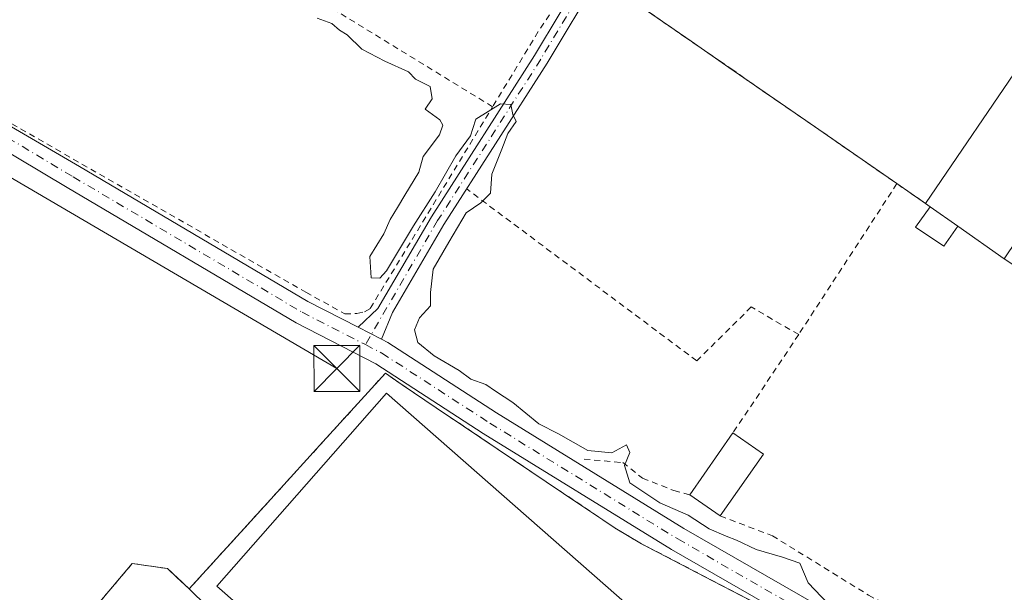
# Model space of a CAD drawing. Units: metres. Extents: x 629530 to 632986, y 4641707 to 4644091.
# Drawn here: x 630481 to 630642, y 4642510 to 4642603 of the extents above; entities that cross this region are included whole.
import ezdxf

# ---------------------------------------------------------------- set-up
doc = ezdxf.new("R2010")
doc.units = ezdxf.units.M
doc.header["$MEASUREMENT"] = 0
for name, pattern in [('DGN Style 2', [1.6480167562047852, 0.988810053722871, -0.6592067024819142]), ('DGN Style 3', [2.307223458686699, 1.648016756204785, -0.6592067024819142]), ('DGN Style 4', [2.6384748266838614, 1.318413404963828, -0.6592067024819142, 0.001648016756204785, -0.6592067024819142])]:
    doc.linetypes.add(name, pattern=pattern)
for name, color, linetype, lineweight in [('Alambrada', 7, 'DGN Style 2', 0), ('Camino Cxs', 7, 'Continuous', 0), ('Camino eje', 30, 'DGN Style 4', 13), ('Cultivos herbáceos CxS', 92, 'Continuous', 0), ('Curva de nivel normal', 30, 'Continuous', 0), ('Edificación Cxs', 1, 'Continuous', 13), ('Edificación ligera Cxs', 1, 'Continuous', 0), ('Elemento construido', 1, 'Continuous', 0), ('Instalación asistencial CxS', 254, 'Continuous', 0), ('Instalación educativa CxS', 9, 'Continuous', 0), ('Muro lineal', 1, 'DGN Style 3', 13), ('Núcleo urbano CxS', 7, 'Continuous', 0), ('Pista deportiva Cxs', 7, 'Continuous', 0), ('Pista no pavimentada Cxs', 111, 'Continuous', 0), ('Pista no pavimentada eje', 91, 'DGN Style 4', 0), ('Recinto industrial CxS', 135, 'Continuous', 0), ('Tendido', 6, 'Continuous', 0), ('Torre de tendido puntual', 7, 'Continuous', 0), ('Valla', 7, 'DGN Style 2', 0)]:
    doc.layers.add(name, color=color, linetype=linetype, lineweight=lineweight)

# ---------------------------------------------------------------- blocks, each defined once
blk = doc.blocks.new('*U14')
at = {"layer": 'Cultivos herbáceos CxS', "color": 92, "linetype": 'Continuous', "lineweight": 0}
for points in [[(630558.8869000003, 4642736.117500001, 253.4526999999944), (630559.8492999999, 4642687.5089, 254.346000000005), (630552.1481, 4642645.642899999, 254.2520999999979), (630552.4716999996, 4642645.425899999, 254.2620000000024), (630569.3459000001, 4642634.098400001, 254.5507000000071), (630569.3486000003, 4642634.0966, 254.5507000000071), (630581.3899999997, 4642625.83, 254.5066999999981), (630585.1120999996, 4642623.2772, 254.5292999999947), (630586.2599999999, 4642622.49, 254.5323000000062), (630580.2164000003, 4642613.663600001, 254.6367999999929), (630577.0300000003, 4642609.01, 254.6404000000039), (630577.6339999996, 4642608.592300001, 254.670299999998), (630590.6368000006, 4642599.598999999, 254.4636000000028), (630596.7803999997, 4642595.3498, 254.3582000000024), (630609.3300000001, 4642586.67, 254.8105000000069), (630624.1900000004, 4642576.380000001, 254.7357000000048), (630628.8700000001, 4642573.16, 255.2756999999983), (630629.6200000001, 4642572.619999999, 255.2975000000006), (630627.2400000002, 4642569.279999999, 254.7143999999971), (630631.8499999996, 4642566.17, 254.5026000000071), (630634.1200000001, 4642569.439999999, 254.8340999999928), (630641.7100000001, 4642564.09, 254.5485000000044), (630651.3499999996, 4642557.76, 254.3787000000011)], [(630603.4763000002, 4642506.737400001, 255.110400000005), (630594.2295000004, 4642511.5461, 255.1469999999972), (630582.5499999998, 4642517.619999999, 255.3457000000053), (630578.25, 4642520.17, 255.4379999999946), (630576.2241000002, 4642521.532600001, 255.4186999999947), (630572.4918000001, 4642524.043099999, 255.4116000000067), (630553.4698999999, 4642536.837400001, 255.5083000000013), (630549.0209999997, 4642539.829800001, 255.4863000000041), (630543.4900000002, 4642543.550000001, 255.4878999999928), (630540.7600999996, 4642545.460000001, 255.4863000000041), (630530.5569000002, 4642534.247099999, 255.4964000000036), (630525.8210000005, 4642529.042400001, 255.5043000000005), (630519.3289000001, 4642521.9079, 255.5080000000016), (630508.7347999997, 4642510.2653, 255.6349999999948), (630508.7324000001, 4642510.262700001, 255.6350999999995), (630508.7300000006, 4642510.26, 255.6350999999995), (630506.7339000005, 4642512.147800001, 255.5991000000067), (630505.2300000006, 4642513.57, 255.5666000000056), (630500.9079, 4642514.214199999, 255.5475000000006), (630499.4600000001, 4642514.430000001, 255.5568000000058), (630485.4367000004, 4642497.761399999, 255.6551999999938)]]:
    blk.add_polyline3d(points, dxfattribs=at)
blk = doc.blocks.new('5TTEND')
at = {"layer": 'Instalación asistencial CxS', "color": 7, "linetype": 'Continuous', "lineweight": 0}
for p, q in [((-0.375, 0.3754), (0.375, -0.3746)), ((0.3720000000000001, 0.3784000000000001), (-0.3720000000000001, -0.3776))]:
    blk.add_line(p, q, dxfattribs=at)
at = {"layer": 'Instalación asistencial CxS', "color": 7, "linetype": 'Continuous', "lineweight": 0, "flags": 128}
blk.add_lwpolyline([(-0.375, -0.3746), (0.375, -0.3746), (0.375, 0.3754), (-0.375, 0.3754), (-0.3720000000000001, -0.3776)], dxfattribs=at)

msp = doc.modelspace()

# ---------------------------------------------------------------- linework, layer by layer
at = {"layer": 'Alambrada', "color": 7, "linetype": 'DGN Style 2', "lineweight": 0, "extrusion": (-0.7210653883527156, 0.4731977545490299, 0.5061112435122377), "elevation": 1742318.410826964, "flags": 128}
msp.add_lwpolyline([(-4227408.636207843, -1022126.868432265), (-4227404.004502447, -1022126.912839699), (-4227389.361906392, -1022125.911411481)], dxfattribs=at)
at = {"layer": 'Alambrada', "color": 7, "linetype": 'DGN Style 2', "lineweight": 0, "extrusion": (0.838156732415208, -0.5454288969603163, 0.000781196335203724), "elevation": -2003633.203009218, "flags": 128}
msp.add_lwpolyline([(4235168.597428904, 1821.87187119818), (4235146.430234687, 1820.906670903659), (4235139.224230259, 1820.350370733916)], dxfattribs=at)
at = {"layer": 'Alambrada', "color": 7, "linetype": 'DGN Style 2', "lineweight": 0, "extrusion": (0.8317309285806225, -0.5549696261098325, 0.01524390166355432), "elevation": -2051975.006603018, "flags": 128}
msp.add_lwpolyline([(4211811.658331994, 31538.88877852757), (4211800.43951809, 31539.13920762619), (4211792.351983203, 31540.01790972699)], dxfattribs=at)
at = {"layer": 'Alambrada', "color": 7, "linetype": 'DGN Style 2', "lineweight": 0}
for points in [[(630454.5800999999, 4642652.3101, 260.422900000005), (630451.2801000001, 4642647.5101, 255.4195000000036), (630438.5800999999, 4642626.550100001, 255.7660999999935), (630431.4801000003, 4642614.2601, 255.963699999993), (630466.9401000004, 4642593.5001, 255.4814999999944), (630527.7500999998, 4642558.670100001, 255.4514000000054), (630534.1401000004, 4642555.140100001, 255.344299999997), (630536.1101000002, 4642555.190099999, 255.3188999999984), (630537.3501000004, 4642555.4801, 255.2924999999959), (630538.2801000001, 4642556.020099999, 255.3886000000057), (630558.2401000002, 4642588.920100001, 255.8347000000067)], [(630558.2401000002, 4642588.920100001, 255.8347000000067), (630531.2301000003, 4642605.4801, 255.4101999999984), (630524.2301000003, 4642609.780099999, 255.0354999999981), (630495.4001000002, 4642628.090100001, 256.0046000000002), (630475.8000999996, 4642640.550100001, 256.163400000005), (630456.0301000001, 4642652.5001, 261.3181000000041), (630454.5800999999, 4642652.3101, 260.422900000005)], [(630608.1700999998, 4642551.7601, 255.1189000000013), (630600.4200999998, 4642556.2601, 254.8815999999933), (630591.5500999996, 4642547.460100001, 258.0638000000035), (630554.0900999998, 4642575.460100001, 255.4783000000025)], [(630573.1700999998, 4642531.440099999, 255.4377999999997), (630579.4600999998, 4642530.870100001, 255.6143000000011), (630582.7100999998, 4642528.340100001, 255.6925999999949), (630587.8201000001, 4642526.300100001, 255.3585000000021), (630590.3901000004, 4642525.620100001, 256.469299999997)], [(630595.3701, 4642522.1601, 256.235400000005), (630603.8701, 4642518.9301, 255.8696000000054), (630619.5601000005, 4642509.2601, 255.1901000000071), (630621.5701000001, 4642508.140100001, 254.9180999999953), (630631.4401000004, 4642502.620100001, 254.6140000000014), (630640.6401000004, 4642497.050100001, 257.9462000000058)]]:
    msp.add_polyline3d(points, dxfattribs=at)
at = {"layer": 'Camino Cxs', "color": 7, "linetype": 'Continuous', "lineweight": 0, "extrusion": (-0.07996626625410412, 0.04095946791126214, 0.9959556808662743), "elevation": 139989.2381815781, "flags": 128}
msp.add_lwpolyline([(-4419502.237667392, -1548959.981237568), (-4419502.237667392, -1548955.721721054)], dxfattribs=at)
at = {"layer": 'Camino Cxs', "color": 7, "linetype": 'Continuous', "lineweight": 0}
for points in [[(630536.3227000004, 4642552.9528, 255.4079000000056), (630539.5273000002, 4642556.009099999, 255.579899999997), (630548.2472999999, 4642570.989900001, 255.5853000000061), (630565.0734999999, 4642597.3101, 255.1494999999995), (630573.4606999997, 4642611.265500001, 255.1110999999946), (630576.6151000002, 4642617.574300001, 254.8214000000008), (630576.1983000003, 4642621.3257, 254.7736000000005), (630574.6387, 4642624.8705, 254.8834000000061), (630570.6228999998, 4642628.303900001, 254.8197999999975), (630559.3185000002, 4642635.901500001, 255.0620999999956), (630554.2100999998, 4642639.790100001, 254.9233999999997), (630552.7600999996, 4642641.470100001, 254.6974999999948), (630551.9401000004, 4642643.0101, 254.5688999999984), (630551.5201000003, 4642646.530099999, 254.5770000000048), (630552.1901000004, 4642651.2301, 254.4959999999992), (630554.8800999997, 4642664.210100001, 254.6684999999998), (630557.3701, 4642676.4901, 254.3981000000058), (630558.6001000004, 4642686.0701, 254.7225999999937), (630558.7001, 4642691.120100001, 254.9762000000046), (630559.5900999998, 4642735.4801, 254.1288999999961), (630560.5500999996, 4642745.050100001, 255.2356), (630562.6294999998, 4642757.429099999, 256.4251999999979)], [(630564.8975000001, 4642755.844900001, 255.5510000000068), (630563.0301000001, 4642744.720100001, 254.9680999999982), (630562.0800999999, 4642735.3201, 254.1438999999955), (630561.1001000004, 4642685.890100001, 255.6313999999984), (630559.8400999998, 4642676.0801, 254.834400000007), (630557.3201000001, 4642663.720100001, 254.9394999999931), (630555.2100999998, 4642651.9001, 254.8358000000007), (630554.8901000004, 4642646.9101, 254.9495000000024), (630555.0601000005, 4642644.600099999, 254.9434999999939), (630556.3400999998, 4642642.370100001, 255.094299999997), (630558.0401, 4642640.4101, 255.0803000000014), (630560.6793000001, 4642637.878500001, 255.0268000000069), (630572.8860999999, 4642629.4759, 254.8306000000011), (630576.6102999998, 4642626.348900001, 254.9263999999966), (630578.5431000004, 4642621.955900001, 254.6484000000055), (630579.0787000004, 4642617.1349, 254.8010000000068), (630575.5657000003, 4642610.108899999, 255.1184000000067), (630567.1135, 4642596.045299999, 254.8239000000031), (630550.2962999997, 4642569.7393, 256.0473000000056), (630541.9153000005, 4642555.340500001, 255.9661000000051), (630540.0985000003, 4642551.018800001, 255.790599999993)], [(630575.5657000003, 4642610.108899999, 255.1184000000067), (630567.1135, 4642596.045299999, 254.8239000000031), (630550.2962999997, 4642569.7393, 256.0473000000056), (630541.9153000005, 4642555.340500001, 255.9661000000051), (630540.0985000003, 4642551.0189, 255.790599999993), (630536.3227000004, 4642552.9529, 255.4079000000056), (630539.5273000002, 4642556.009099999, 255.579899999997), (630548.2472999999, 4642570.989900001, 255.5853000000061), (630565.0734999999, 4642597.3101, 255.1494999999995), (630573.4606999997, 4642611.265500001, 255.1110999999946)]]:
    msp.add_polyline3d(points, dxfattribs=at)
at = {"layer": 'Camino eje', "color": 30, "linetype": 'DGN Style 4', "lineweight": 13}
msp.add_polyline3d([(630574.5131000001, 4642610.687100001, 255.0991999999969), (630566.0935000004, 4642596.6777, 254.9817999999941), (630549.2719000002, 4642570.364499999, 255.8209000000061), (630537.4830999998, 4642550.111500001, 255.5506000000023)], dxfattribs=at)
at = {"layer": 'Cultivos herbáceos CxS', "color": 92, "linetype": 'Continuous', "lineweight": 0}
for points in [[(630558.8869000003, 4642736.117500001, 253.4526999999944), (630559.8492999999, 4642687.5089, 254.346000000005), (630552.1481, 4642645.642899999, 254.2520999999979), (630552.4716999996, 4642645.425899999, 254.2620000000024), (630569.3459000001, 4642634.098400001, 254.5507000000071), (630569.3486000003, 4642634.0966, 254.5507000000071), (630581.3899999997, 4642625.83, 254.5066999999981), (630585.1120999996, 4642623.2772, 254.5292999999947), (630586.2599999999, 4642622.49, 254.5323000000062), (630580.2164000003, 4642613.663600001, 254.6367999999929), (630577.0300000003, 4642609.01, 254.6404000000039), (630577.6339999996, 4642608.592300001, 254.670299999998), (630590.6368000006, 4642599.598999999, 254.4636000000028), (630596.7803999997, 4642595.3498, 254.3582000000024), (630609.3300000001, 4642586.67, 254.8105000000069), (630624.1900000004, 4642576.380000001, 254.7357000000048), (630628.8700000001, 4642573.16, 255.2756999999983), (630629.6200000001, 4642572.619999999, 255.2975000000006), (630627.2400000002, 4642569.279999999, 254.7143999999971), (630631.8499999996, 4642566.17, 254.5026000000071), (630634.1200000001, 4642569.439999999, 254.8340999999928), (630641.7100000001, 4642564.09, 254.5485000000044), (630651.3499999996, 4642557.76, 254.3787000000011)], [(630603.4763000002, 4642506.737400001, 255.110400000005), (630594.2295000004, 4642511.5461, 255.1469999999972), (630582.5499999998, 4642517.619999999, 255.3457000000053), (630578.25, 4642520.17, 255.4379999999946), (630576.2241000002, 4642521.532600001, 255.4186999999947), (630572.4918000001, 4642524.043099999, 255.4116000000067), (630553.4698999999, 4642536.837400001, 255.5083000000013), (630549.0209999997, 4642539.829800001, 255.4863000000041), (630543.4900000002, 4642543.550000001, 255.4878999999928), (630540.7600999996, 4642545.460000001, 255.4863000000041), (630530.5569000002, 4642534.247099999, 255.4964000000036), (630525.8210000005, 4642529.042400001, 255.5043000000005), (630519.3289000001, 4642521.9079, 255.5080000000016), (630508.7347999997, 4642510.2653, 255.6349999999948), (630508.7324000001, 4642510.262700001, 255.6350999999995), (630508.7300000006, 4642510.26, 255.6350999999995), (630506.7339000005, 4642512.147800001, 255.5991000000067), (630505.2300000006, 4642513.57, 255.5666000000056), (630500.9079, 4642514.214199999, 255.5475000000006), (630499.4600000001, 4642514.430000001, 255.5568000000058), (630485.4367000004, 4642497.761399999, 255.6551999999938)]]:
    msp.add_polyline3d(points, dxfattribs=at)
at = {"layer": 'Curva de nivel normal', "color": 30, "linetype": 'Continuous', "lineweight": 0, "elevation": 255, "flags": 128}
msp.add_lwpolyline([(630612.9800000006, 4642507.850099999), (630609.7400000002, 4642511.2401), (630608.3300000001, 4642514.4901), (630605.5199999996, 4642515.460100001), (630601.2199999997, 4642516.700099999), (630598.0300000003, 4642518.190099999), (630596.3499999996, 4642518.850099999), (630593.5800000001, 4642520.0701), (630590.1399999997, 4642522.290100001), (630585.5099999999, 4642524.3301), (630580.6200000001, 4642527.5701), (630579.7800000003, 4642530.380100001), (630580.6299999999, 4642532.5101), (630580.0599999997, 4642533.770099999), (630577.6900000004, 4642532.4901), (630573.7599999999, 4642532.840100001), (630568.9699999997, 4642535.550100001), (630565.7699999996, 4642537.1801), (630561.5499999998, 4642540.690099999), (630558.7000000002, 4642542.5001), (630557.1299999999, 4642543.600099999), (630554.6699999999, 4642544.470100001), (630552.7800000003, 4642545.920100001), (630548.7100000001, 4642548.300100001), (630546.0199999996, 4642550.4901), (630545.5099999999, 4642552.5101), (630546.3399999999, 4642554.5101), (630548.1100000005, 4642556.450099999), (630548.1200000001, 4642558.600099999), (630548.5700000003, 4642562.450099999), (630551.0800000001, 4642566.840100001), (630553.9100000003, 4642571.620100001), (630556.3099999997, 4642573.270099999), (630557.8899999997, 4642574.8101), (630558.0899999999, 4642577.940099999), (630559.75, 4642582.030099999), (630560.7199999997, 4642584.5601), (630562.0700000003, 4642586.540100001), (630561.5199999996, 4642587.6601), (630561.2300000006, 4642589.290100001), (630559.5499999998, 4642589.380100001), (630555.5099999999, 4642586.9001), (630555.04, 4642585.4001), (630554.6399999997, 4642584.170100001), (630552.2199999997, 4642580.940099999), (630548.8799999999, 4642575.040100001), (630545.3300000001, 4642569.5101), (630540.9400000004, 4642562.140100001), (630539.8399999999, 4642560.950099999), (630538.4199999999, 4642561.030099999), (630538.2000000002, 4642564.470100001), (630540.4900000002, 4642568.1801), (630541.5199999996, 4642570.5101), (630542.75, 4642572.5101), (630543.9000000004, 4642574.5101), (630546.2000000002, 4642578.2601), (630546.9000000004, 4642580.780099999), (630549.5599999997, 4642584.340100001), (630550.1299999999, 4642585.9001), (630549.6399999997, 4642586.800100001), (630547.2599999999, 4642588.5101), (630548.3700000001, 4642590.210100001), (630548.0499999998, 4642592.210100001), (630545.6399999997, 4642593.450099999), (630544.5, 4642594.640100001), (630540.6399999997, 4642596.350099999), (630536.9100000003, 4642598.3201), (630534.5199999996, 4642600.6601), (630533.25, 4642601.390100001), (630532.0099999999, 4642602.4801), (630529.5999999996, 4642603.4001)], dxfattribs=at)
at = {"layer": 'Edificación Cxs', "color": 1, "linetype": 'Continuous', "lineweight": 13, "elevation": 260.6925000000047, "flags": 128}
msp.add_lwpolyline([(630663.8300999999, 4642586.440099999), (630661.3901000004, 4642582.5101), (630656.1201, 4642585.550100001), (630641.7100999998, 4642564.090100001), (630634.1201, 4642569.440099999), (630629.6201, 4642572.620100001), (630628.8701, 4642573.1601), (630645.0301000001, 4642596.850099999), (630658.4200999998, 4642589.3301)], close=True, dxfattribs=at)
at = {"layer": 'Edificación Cxs', "color": 1, "linetype": 'Continuous', "lineweight": 13, "extrusion": (-0.3456750787806177, 0.2488860563704059, 0.9047455282312264), "elevation": 937713.8037925251, "flags": 128}
msp.add_lwpolyline([(-4136086.9826504, -1991143.292767276), (-4136086.982650401, -1991144.314242684)], dxfattribs=at)
at = {"layer": 'Edificación Cxs', "color": 1, "linetype": 'Continuous', "lineweight": 13, "extrusion": (-0.1141602639019529, 0.08067325319609, 0.9901814280042804), "elevation": 302795.9552173452, "flags": 128}
msp.add_lwpolyline([(-4155374.178220232, -2142977.920252516), (-4155374.178220232, -2142972.355404952)], dxfattribs=at)
at = {"layer": 'Edificación Cxs', "color": 1, "linetype": 'Continuous', "lineweight": 13, "extrusion": (0.2313535807875277, -0.1630753171346925, 0.9591047709182811), "elevation": -610938.9904917201, "flags": 128}
msp.add_lwpolyline([(4157959.788111723, 2071046.671151088), (4157959.788111723, 2071056.353141598)], dxfattribs=at)
at = {"layer": 'Edificación Cxs', "color": 1, "linetype": 'Continuous', "lineweight": 13, "extrusion": (0.01030038537523456, 0.01474196999113796, 0.9998382751134817), "elevation": 75191.72522908443, "flags": 128}
msp.add_lwpolyline([(630554.287750605, 4641921.577730957), (630561.3396572717, 4641931.668827545)], dxfattribs=at)
at = {"layer": 'Edificación Cxs', "color": 1, "linetype": 'Continuous', "lineweight": 13, "extrusion": (0.1032023785490192, -0.07184712874826946, 0.9920621246436409), "elevation": -268219.4913206411, "flags": 128}
msp.add_lwpolyline([(4170438.783304422, 2118086.323987625), (4170438.783304422, 2118080.219750591)], dxfattribs=at)
at = {"layer": 'Edificación Cxs', "color": 1, "linetype": 'Continuous', "lineweight": 13, "extrusion": (0.03505272377348689, 0.05023891802126299, 0.9981219152348637), "elevation": 255595.1297023147, "flags": 128}
msp.add_lwpolyline([(2139326.712602986, -4160374.683190018), (2139326.712602986, -4160362.356800603)], dxfattribs=at)
at = {"layer": 'Edificación Cxs', "color": 1, "linetype": 'Continuous', "lineweight": 13, "extrusion": (0.03165333561288933, -0.02199207655727576, 0.9992569313811523), "elevation": -81882.21087854376, "flags": 128}
msp.add_lwpolyline([(4172436.240625052, 2129491.421661059), (4172436.240625052, 2129497.490162457)], dxfattribs=at)
at = {"layer": 'Edificación Cxs', "color": 1, "linetype": 'Continuous', "lineweight": 13}
msp.add_polyline3d([(630628.8701, 4642573.1601, 259.4795000000013), (630645.0301000001, 4642596.850099999, 255.7856999999931), (630658.4200999998, 4642589.3301, 256.3650999999954), (630663.8300999999, 4642586.440099999, 255.0053000000044)], dxfattribs=at)
msp.add_3dface([(630602.4101, 4642532.2501, 256.469299999997), (630595.3701, 4642522.1601, 256.469299999997), (630590.3901000004, 4642525.620100001, 256.469299999997), (630597.4401000004, 4642535.710100001, 256.469299999997)], dxfattribs=at)
at = {"layer": 'Edificación ligera Cxs', "color": 1, "linetype": 'Continuous', "lineweight": 0, "extrusion": (-0.1141602639019529, 0.08067325319609, 0.9901814280042804), "elevation": 302795.9552173452, "flags": 128}
msp.add_lwpolyline([(-4155374.178220232, -2142977.920252516), (-4155374.178220232, -2142972.355404952)], dxfattribs=at)
at = {"layer": 'Edificación ligera Cxs', "color": 1, "linetype": 'Continuous', "lineweight": 0}
msp.add_polyline3d([(630634.1201, 4642569.440099999, 260.6925000000047), (630631.8501000004, 4642566.170100001, 258.8916999999929), (630627.2401000002, 4642569.280099999, 257.8864000000031), (630629.6201, 4642572.620100001, 259.9146000000038)], dxfattribs=at)
msp.add_3dface([(630634.1201, 4642569.440099999, 260.6925000000047), (630631.8501000004, 4642566.170100001, 260.6925000000047), (630627.2401000002, 4642569.280099999, 260.6925000000047), (630629.6201, 4642572.620100001, 260.6925000000047)], dxfattribs=at)
at = {"layer": 'Elemento construido', "color": 1, "linetype": 'Continuous', "lineweight": 0}
msp.add_polyline3d([(630508.7301000003, 4642510.270099999, 257.9066000000021), (630537.9001000002, 4642481.6501, 256.9685000000027), (630522.1901000004, 4642463.770099999, 257.5843000000023), (630509.8838000001, 4642449.364900001, 260.7293000000063)], dxfattribs=at)
at = {"layer": 'Instalación educativa CxS', "color": 9, "linetype": 'Continuous', "lineweight": 0, "extrusion": (-0.461433846734948, -0.8871745386771956, 0.0003781670181344324), "elevation": -4409695.463716961, "flags": 128}
msp.add_lwpolyline([(-1582764.929801155, 1923.1331219087), (-1582754.507331804, 1924.565222011093), (-1582748.010690347, 1925.967522111366)], dxfattribs=at)
at = {"layer": 'Instalación educativa CxS', "color": 9, "linetype": 'Continuous', "lineweight": 0}
for points in [[(630485.4367000004, 4642497.761399999, 256.912599999996), (630499.4600000001, 4642514.430000001, 256.6015999999945), (630505.2300000006, 4642513.57, 256.7697999999946), (630508.7300000006, 4642510.26, 257.9042999999947), (630508.7347999997, 4642510.2653, 257.9082000000053), (630519.3289000001, 4642521.9079, 259.922000000006), (630525.8208999997, 4642529.042400001, 259.6153000000049), (630530.5569000002, 4642534.247099999, 259.415399999998), (630540.7599999999, 4642545.460000001, 256.6080999999977), (630543.4900000002, 4642543.550000001, 256.2540000000009), (630549.0209999997, 4642539.829800001, 255.7703000000038), (630553.4698999999, 4642536.837400001, 255.6515999999974), (630572.4917000001, 4642524.043099999, 255.5090999999957), (630576.2241000002, 4642521.532600001, 255.5209999999934), (630578.25, 4642520.17, 255.5133999999962), (630582.5499999998, 4642517.619999999, 255.3383000000031), (630594.2295000004, 4642511.5461, 255.5316000000021), (630603.4763000002, 4642506.737400001, 256.963699999993)], [(630485.4367000004, 4642497.761399999, 256.912599999996), (630499.4600000001, 4642514.430000001, 256.6015999999945), (630505.2300000006, 4642513.57, 256.7697999999946), (630508.7300000006, 4642510.26, 257.9042999999947), (630508.7347999997, 4642510.2653, 257.9082000000053), (630519.3289000001, 4642521.9079, 259.922000000006), (630525.8208999997, 4642529.042400001, 259.6153000000049), (630530.5569000002, 4642534.247099999, 259.415399999998), (630540.7599999999, 4642545.460000001, 256.6080999999977), (630543.4900000002, 4642543.550000001, 256.2540000000009), (630549.0209999997, 4642539.829800001, 255.7703000000038), (630553.4698999999, 4642536.837400001, 255.6515999999974), (630572.4917000001, 4642524.043099999, 255.5090999999957), (630576.2241000002, 4642521.532600001, 255.5209999999934), (630578.25, 4642520.17, 255.5133999999962), (630582.5499999998, 4642517.619999999, 255.3383000000031), (630594.2295000004, 4642511.5461, 255.5316000000021), (630603.4763000002, 4642506.737400001, 256.963699999993)], [(630508.7347999997, 4642510.2653, 257.9082000000053), (630519.3289000001, 4642521.9079, 259.922000000006), (630525.8208999997, 4642529.042400001, 259.6153000000049), (630530.5569000002, 4642534.247099999, 259.415399999998), (630540.7599999999, 4642545.460000001, 256.6080999999977), (630543.4900000002, 4642543.550000001, 256.2540000000009), (630549.0209999997, 4642539.829800001, 255.7703000000038), (630553.4698999999, 4642536.837400001, 255.6515999999974), (630572.4917000001, 4642524.043099999, 255.5090999999957), (630576.2241000002, 4642521.532600001, 255.5209999999934), (630578.25, 4642520.17, 255.5133999999962), (630582.5499999998, 4642517.619999999, 255.3383000000031), (630594.2295000004, 4642511.546200001, 255.5316000000021)], [(630465.3201000001, 4642473.850099999, 258.8120000000054), (630468.5639000004, 4642477.705800001, 256.5589000000036), (630485.4367000004, 4642497.761399999, 256.912599999996), (630499.4600000001, 4642514.430000001, 256.6015999999945), (630505.2300000006, 4642513.57, 256.7697999999946), (630508.7300000006, 4642510.26, 257.9042999999947), (630508.7347999997, 4642510.2653, 257.9082000000053)]]:
    msp.add_polyline3d(points, dxfattribs=at)
at = {"layer": 'Muro lineal', "color": 1, "linetype": 'DGN Style 3', "lineweight": 13, "extrusion": (0.5489857068240448, 0.8358316005012209, 0.0004788595529992451), "elevation": 4226615.182352529, "flags": 128}
msp.add_lwpolyline([(2021591.290365764, -1766.00325939915), (2021579.757868288, -1768.943959736317), (2021552.216357801, -1768.687459706906)], dxfattribs=at)
at = {"layer": 'Muro lineal', "color": 1, "linetype": 'DGN Style 3', "lineweight": 13}
msp.add_polyline3d([(630628.8701, 4642573.1601, 259.4795000000013), (630624.1901000004, 4642576.380100001, 256.6404000000039), (630609.3300999999, 4642586.670100001, 255.3398000000016), (630577.0301000001, 4642609.0101, 255.2059000000008), (630586.2600999996, 4642622.4901, 254.6543999999994), (630581.3901000004, 4642625.8301, 254.8592000000062), (630557.8800999997, 4642641.970100001, 255.2258000000002), (630555.9401000004, 4642646.620100001, 255.1092000000062), (630560.1001000004, 4642670.620100001, 254.6833999999944), (630563.5100999996, 4642681.530099999, 255.9918999999936), (630562.1401000004, 4642686.920100001, 256.0522000000055), (630562.7401000002, 4642718.4801, 254.6499999999942), (630564.2801000001, 4642717.470100001, 254.6426999999967), (630569.7852999996, 4642713.8279, 255.4334999999992)], dxfattribs=at)
at = {"layer": 'Núcleo urbano CxS', "color": 7, "linetype": 'Continuous', "lineweight": 0}
for points in [[(630651.3499999996, 4642557.76, 254.3787000000011), (630641.7100000001, 4642564.09, 254.5485000000044), (630634.1200000001, 4642569.439999999, 254.8340999999928), (630631.8499999996, 4642566.17, 254.5026000000071), (630627.2400000002, 4642569.279999999, 254.7143999999971), (630629.6200000001, 4642572.619999999, 255.2975000000006), (630628.8700000001, 4642573.16, 255.2756999999983), (630624.1900000004, 4642576.380000001, 254.7357000000048), (630609.3300000001, 4642586.67, 254.8105000000069), (630596.7803999997, 4642595.3498, 254.3582000000024), (630590.6368000006, 4642599.598999999, 254.4636000000028), (630577.6339999996, 4642608.592300001, 254.670299999998), (630577.0300000003, 4642609.01, 254.6404000000039), (630580.2164000003, 4642613.663600001, 254.6367999999929), (630586.2599999999, 4642622.49, 254.5323000000062), (630585.1120999996, 4642623.2772, 254.5292999999947), (630581.3899999997, 4642625.83, 254.5066999999981), (630569.3486000003, 4642634.0966, 254.5507000000071), (630569.3459000001, 4642634.098400001, 254.5507000000071), (630552.4716999996, 4642645.425899999, 254.2620000000024), (630552.1481, 4642645.642899999, 254.2520999999979), (630559.8492999999, 4642687.5089, 254.346000000005), (630558.8869000003, 4642736.117500001, 253.4526999999944)], [(630558.8869000003, 4642736.117500001, 253.4526999999944), (630559.8492999999, 4642687.5089, 254.346000000005), (630552.1481, 4642645.642899999, 254.2520999999979), (630552.4716999996, 4642645.425899999, 254.2620000000024), (630569.3459000001, 4642634.098400001, 254.5507000000071), (630569.3486000003, 4642634.0966, 254.5507000000071), (630581.3899999997, 4642625.83, 254.5066999999981), (630585.1120999996, 4642623.2772, 254.5292999999947), (630586.2599999999, 4642622.49, 254.5323000000062), (630580.2164000003, 4642613.663600001, 254.6367999999929), (630577.0300000003, 4642609.01, 254.6404000000039), (630577.6339999996, 4642608.592300001, 254.670299999998), (630590.6368000006, 4642599.598999999, 254.4636000000028), (630596.7803999997, 4642595.3498, 254.3582000000024), (630609.3300000001, 4642586.67, 254.8105000000069), (630624.1900000004, 4642576.380000001, 254.7357000000048), (630628.8700000001, 4642573.16, 255.2756999999983), (630629.6200000001, 4642572.619999999, 255.2975000000006), (630627.2400000002, 4642569.279999999, 254.7143999999971), (630631.8499999996, 4642566.17, 254.5026000000071), (630634.1200000001, 4642569.439999999, 254.8340999999928), (630641.7100000001, 4642564.09, 254.5485000000044), (630651.3499999996, 4642557.76, 254.3787000000011)], [(630485.4367000004, 4642497.761399999, 255.6551999999938), (630499.4600000001, 4642514.430000001, 255.5568000000058), (630500.9079, 4642514.214199999, 255.5475000000006), (630505.2300000006, 4642513.57, 255.5666000000056), (630506.7339000005, 4642512.147800001, 255.5991000000067), (630508.7300000006, 4642510.26, 255.6350999999995), (630508.7324000001, 4642510.262700001, 255.6350999999995), (630508.7347999997, 4642510.2653, 255.6349999999948), (630519.3289000001, 4642521.9079, 255.5080000000016), (630525.8210000005, 4642529.042400001, 255.5043000000005), (630530.5569000002, 4642534.247099999, 255.4964000000036), (630540.7600999996, 4642545.460000001, 255.4863000000041), (630543.4900000002, 4642543.550000001, 255.4878999999928), (630549.0209999997, 4642539.829800001, 255.4863000000041), (630553.4698999999, 4642536.837400001, 255.5083000000013), (630572.4918000001, 4642524.043099999, 255.4116000000067), (630576.2241000002, 4642521.532600001, 255.4186999999947), (630578.25, 4642520.17, 255.4379999999946), (630582.5499999998, 4642517.619999999, 255.3457000000053), (630594.2295000004, 4642511.5461, 255.1469999999972), (630603.4763000002, 4642506.737400001, 255.110400000005)], [(630603.4763000002, 4642506.737400001, 255.110400000005), (630594.2295000004, 4642511.5461, 255.1469999999972), (630582.5499999998, 4642517.619999999, 255.3457000000053), (630578.25, 4642520.17, 255.4379999999946), (630576.2241000002, 4642521.532600001, 255.4186999999947), (630572.4918000001, 4642524.043099999, 255.4116000000067), (630553.4698999999, 4642536.837400001, 255.5083000000013), (630549.0209999997, 4642539.829800001, 255.4863000000041), (630543.4900000002, 4642543.550000001, 255.4878999999928), (630540.7600999996, 4642545.460000001, 255.4863000000041), (630530.5569000002, 4642534.247099999, 255.4964000000036), (630525.8210000005, 4642529.042400001, 255.5043000000005), (630519.3289000001, 4642521.9079, 255.5080000000016), (630508.7347999997, 4642510.2653, 255.6349999999948), (630508.7324000001, 4642510.262700001, 255.6350999999995), (630508.7300000006, 4642510.26, 255.6350999999995), (630506.7339000005, 4642512.147800001, 255.5991000000067), (630505.2300000006, 4642513.57, 255.5666000000056), (630500.9079, 4642514.214199999, 255.5475000000006), (630499.4600000001, 4642514.430000001, 255.5568000000058), (630485.4367000004, 4642497.761399999, 255.6551999999938)]]:
    msp.add_polyline3d(points, dxfattribs=at)
at = {"layer": 'Pista deportiva Cxs', "color": 7, "linetype": 'Continuous', "lineweight": 0}
msp.add_polyline3d([(630582.9200999998, 4642505.3201, 255.2727000000014), (630555.2600999996, 4642473.8301, 255.6147999999957), (630513.2600999996, 4642510.710100001, 260.0573000000004), (630540.9200999998, 4642542.190099999, 257.6447000000044), (630582.9200999998, 4642505.3201, 255.2727000000014)], dxfattribs=at)
msp.add_3dface([(630582.9200999998, 4642505.3201, 260.0573000000004), (630555.2600999996, 4642473.8301, 260.0573000000004), (630513.2600999996, 4642510.710100001, 260.0573000000004), (630540.9200999998, 4642542.190099999, 260.0573000000004)], dxfattribs=at)
at = {"layer": 'Pista no pavimentada Cxs', "color": 111, "linetype": 'Continuous', "lineweight": 0, "extrusion": (-0.07996626625410412, 0.04095946791126214, 0.9959556808662743), "elevation": 139989.2381815781, "flags": 128}
msp.add_lwpolyline([(-4419502.237667392, -1548959.981237568), (-4419502.237667392, -1548955.721721054)], dxfattribs=at)
at = {"layer": 'Pista no pavimentada Cxs', "color": 111, "linetype": 'Continuous', "lineweight": 0}
for points in [[(630304.1325000003, 4642687.482100001, 255.7825000000012), (630324.3753000004, 4642676.414100001, 255.7053000000014), (630325.8403000003, 4642675.786499999, 255.6671999999962), (630333.2653000001, 4642671.9663, 255.7081000000035), (630343.5721000005, 4642666.8057, 255.5755000000063), (630345.1776999999, 4642665.5011, 255.5574999999953), (630346.9433000004, 4642664.4231, 255.5454999999929), (630354.7714999998, 4642660.337900001, 255.6116000000038), (630408.1573000001, 4642628.401699999, 255.6015000000043), (630434.1382999998, 4642612.278899999, 255.9680999999982), (630490.8657000001, 4642579.1895, 255.4309000000067), (630528.1158999996, 4642557.156300001, 255.5237000000052), (630536.3227000004, 4642552.9529, 255.4079000000056), (630540.0985000003, 4642551.0189, 255.790599999993), (630541.1703000005, 4642550.469900001, 255.8996999999945), (630558.8580999998, 4642538.996900001, 255.9545999999973), (630589.4506999999, 4642520.1339, 255.6616999999969), (630613.9787, 4642506.050100001, 255.8726000000024)], [(630612.0893000001, 4642502.522500001, 258.0598000000027), (630587.4046999998, 4642516.6963, 255.2534000000014), (630556.7197000004, 4642535.6161, 255.7428999999975), (630539.1649000002, 4642547.002900001, 256.0782000000036), (630526.1841000002, 4642553.651500001, 255.5430000000051), (630488.8217000002, 4642575.7511, 255.6116000000038), (630455.5683000004, 4642595.616699999, 255.713699999993), (630453.5060999999, 4642596.8487, 255.7553999999946), (630439.9266999997, 4642604.961100001, 255.8166000000056), (630406.1123000003, 4642624.9639, 255.8938999999955), (630352.8179000001, 4642656.8455, 255.9784999999974), (630343.2577000001, 4642661.8345, 255.9964999999939), (630341.3003000002, 4642662.6569, 255.9514000000054), (630339.2339000005, 4642663.1435, 255.9741999999969), (630322.3910999997, 4642672.860500001, 255.7179999999935), (630321.4797, 4642673.4385, 255.6753999999928)], [(630343.5721000005, 4642666.8057, 255.5755000000063), (630345.1776999999, 4642665.5011, 255.5574999999953), (630346.9433000004, 4642664.4231, 255.5454999999929), (630354.7714999998, 4642660.337900001, 255.6116000000038), (630408.1573000001, 4642628.401699999, 255.6015000000043), (630434.1382999998, 4642612.278899999, 255.9680999999982), (630490.8657000001, 4642579.1895, 255.4309000000067), (630528.1158999996, 4642557.156300001, 255.5237000000052), (630536.3227000004, 4642552.9528, 255.4079000000056)], [(630634.9983000001, 4642491.1099, 255.901199999993), (630612.0893000001, 4642502.522500001, 258.0598000000027), (630587.4046999998, 4642516.6963, 255.2534000000014), (630556.7197000004, 4642535.6161, 255.7428999999975), (630539.1649000002, 4642547.002900001, 256.0782000000036), (630526.1841000002, 4642553.651500001, 255.5430000000051), (630488.8217000002, 4642575.7511, 255.6116000000038), (630455.5683000004, 4642595.616699999, 255.713699999993)], [(630540.0985000003, 4642551.018800001, 255.790599999993), (630541.1703000005, 4642550.469900001, 255.8996999999945), (630558.8580999998, 4642538.996900001, 255.9545999999973), (630589.4506999999, 4642520.1339, 255.6616999999969), (630613.9787, 4642506.050100001, 255.8726000000024), (630636.7818999998, 4642494.690300001, 255.8151000000071)]]:
    msp.add_polyline3d(points, dxfattribs=at)
at = {"layer": 'Pista no pavimentada eje', "color": 91, "linetype": 'DGN Style 4', "lineweight": 0}
for points in [[(630455.6335000005, 4642597.9077, 255.6971000000049), (630489.8437000001, 4642577.4703, 255.5688999999984), (630527.1501000002, 4642555.403899999, 255.5527000000002), (630537.4830999998, 4642550.111500001, 255.5506000000023)], [(630537.4830999998, 4642550.111500001, 255.5506000000023), (630540.1677000001, 4642548.736500001, 255.7969000000012), (630557.7889, 4642537.306500001, 255.9167000000016), (630588.4276999999, 4642518.415100001, 255.3123000000051), (630613.0340999998, 4642504.2863, 256.823000000004), (630635.8901000004, 4642492.9001, 255.3882000000012)]]:
    msp.add_polyline3d(points, dxfattribs=at)
at = {"layer": 'Recinto industrial CxS', "color": 135, "linetype": 'Continuous', "lineweight": 0, "extrusion": (-0.3682990737629321, 0.2534023542509181, 0.894507148727979), "elevation": 944411.0460731683, "flags": 128}
msp.add_lwpolyline([(-4182178.713799349, -1889086.384449563), (-4182178.713799349, -1889092.735141557)], dxfattribs=at)
at = {"layer": 'Recinto industrial CxS', "color": 135, "linetype": 'Continuous', "lineweight": 0, "extrusion": (-0.3456750787806177, 0.2488860563704059, 0.9047455282312264), "elevation": 937713.8037925251, "flags": 128}
msp.add_lwpolyline([(-4136086.9826504, -1991143.292767276), (-4136086.982650401, -1991144.314242684)], dxfattribs=at)
at = {"layer": 'Recinto industrial CxS', "color": 135, "linetype": 'Continuous', "lineweight": 0, "extrusion": (0.2313535807875277, -0.1630753171346925, 0.9591047709182811), "elevation": -610938.9904917201, "flags": 128}
msp.add_lwpolyline([(4157959.788111723, 2071046.671151088), (4157959.788111723, 2071056.353141598)], dxfattribs=at)
at = {"layer": 'Recinto industrial CxS', "color": 135, "linetype": 'Continuous', "lineweight": 0, "extrusion": (0.5489857068240448, 0.8358316005012209, 0.0004788595529992451), "elevation": 4226615.182352529, "flags": 128}
msp.add_lwpolyline([(2021552.216357801, -1768.687459706906), (2021579.757868288, -1768.943959736317), (2021591.290365764, -1766.00325939915)], dxfattribs=at)
at = {"layer": 'Recinto industrial CxS', "color": 135, "linetype": 'Continuous', "lineweight": 0}
for points in [[(630651.3499999996, 4642557.76, 255.0112999999983), (630641.7100000001, 4642564.09, 257.9520000000048), (630634.1200000001, 4642569.439999999, 260.6923999999999), (630631.8499999996, 4642566.17, 258.8916000000027), (630627.2400000002, 4642569.279999999, 257.8864000000031), (630629.6200000001, 4642572.619999999, 259.9146000000038), (630628.8700000001, 4642573.16, 259.4793999999966), (630624.1900000004, 4642576.380000001, 256.6404000000039), (630609.3300000001, 4642586.67, 255.3398000000016), (630596.7803999997, 4642595.3498, 254.806700000001), (630590.6369000003, 4642599.598900001, 254.9323000000004), (630577.6338999998, 4642608.592300001, 255.2544000000053), (630577.0300000003, 4642609.01, 255.2059000000008), (630580.2164000003, 4642613.663600001, 255.0715000000055), (630586.2599999999, 4642622.49, 254.6543999999994), (630585.1120999996, 4642623.2772, 254.7014999999956), (630581.3899999997, 4642625.83, 254.8592000000062), (630569.3486000003, 4642634.0966, 254.9731000000029), (630569.3452000003, 4642634.098900001, 254.9731000000029), (630552.4716999996, 4642645.425899999, 254.5638999999938), (630552.1481, 4642645.642899999, 254.5703000000067), (630559.8492999999, 4642687.5089, 255.219299999997), (630558.8869000003, 4642736.117500001, 254.192200000005)], [(630624.1901000004, 4642576.380100001, 256.6404000000039), (630609.3300999999, 4642586.670100001, 255.3398000000016), (630596.7805000005, 4642595.3499, 254.806700000001), (630590.6370000001, 4642599.598999999, 254.9323000000004), (630577.6339999996, 4642608.592399999, 255.2544000000053), (630577.0301000001, 4642609.0101, 255.2059000000008), (630580.2164000003, 4642613.663600001, 255.0715000000055), (630586.2600999996, 4642622.4901, 254.6543999999994), (630585.1122000003, 4642623.2773, 254.7014999999956), (630581.3901000004, 4642625.8301, 254.8592000000062), (630569.3487, 4642634.096700001, 254.9731000000029), (630569.3453000003, 4642634.098999999, 254.9731000000029)], [(630634.1201, 4642569.440099999, 260.6925000000047), (630631.8501000004, 4642566.170100001, 258.8916999999929), (630627.2401000002, 4642569.280099999, 257.8864000000031), (630629.6201, 4642572.620100001, 259.9146000000038)]]:
    msp.add_polyline3d(points, dxfattribs=at)
at = {"layer": 'Tendido', "color": 6, "linetype": 'Continuous', "lineweight": 0, "extrusion": (-0.00235773249797028, 0.001380562224599652, 0.9999962675657404), "elevation": 5180.109198831879, "flags": 128}
msp.add_lwpolyline([(630531.7043728271, 4642543.502771696), (630394.3119290882, 4642623.952148363)], dxfattribs=at)
at = {"layer": 'Valla', "color": 7, "linetype": 'DGN Style 2', "lineweight": 0}
msp.add_polyline3d([(630609.2401000002, 4642503.7401, 258.3660999999993), (630582.5500999996, 4642517.620100001, 255.3383000000031), (630578.2500999998, 4642520.170100001, 255.5133999999962), (630543.4901000002, 4642543.550100001, 256.2540000000009), (630540.7600999996, 4642545.460100001, 256.607999999993), (630508.7301000003, 4642510.2601, 257.9043999999994), (630505.2301000003, 4642513.5701, 256.7697999999946), (630499.4600999998, 4642514.4301, 256.6015999999945), (630465.3201000001, 4642473.850099999, 258.8120000000054)], dxfattribs=at)

# ---------------------------------------------------------------- block references
at = {"layer": 'Cultivos herbáceos CxS', "color": 92, "linetype": 'Continuous', "lineweight": 0}
msp.add_blockref('*U14', (0, 0), dxfattribs=at)
at = {"layer": 'Torre de tendido puntual', "color": 7, "linetype": 'Continuous', "lineweight": 0, "xscale": 10, "yscale": 10, "zscale": 10}
msp.add_blockref('5TTEND', (630532.8499999996, 4642546.230000001, 257.4140000000043), dxfattribs=at)

doc.saveas('drawing.dxf')
